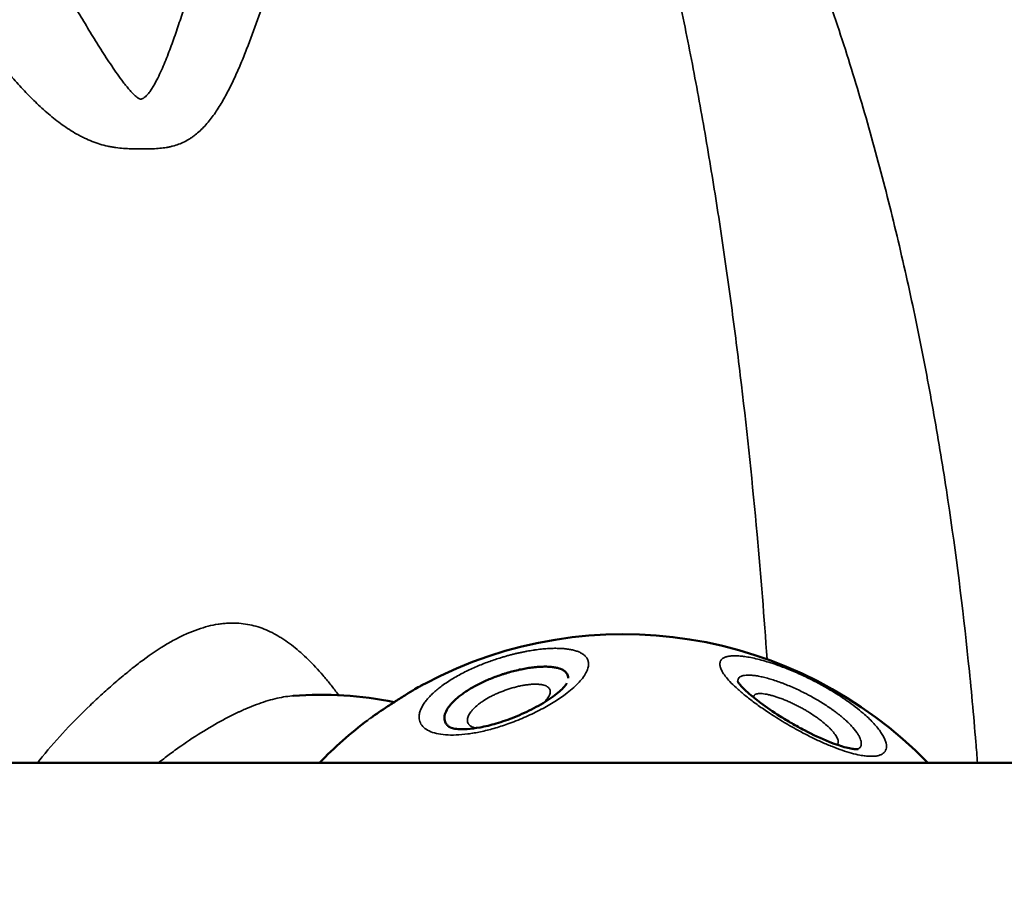
# Model space of a CAD drawing. Units: millimetres. Extents: x 0 to 23212, y 0 to 22096.
# Drawn here: x 9858 to 9939, y 9794 to 9866 of the extents above; entities that cross this region are included whole.
import ezdxf

# ---------------------------------------------------------------- set-up
doc = ezdxf.new("R2010")
doc.units = ezdxf.units.MM
doc.layers.add('MD_Visible', color=7, linetype='Continuous', lineweight=50)
doc.layers.add('MD_Visible Narrow', color=7, linetype='Continuous', lineweight=35)
doc.dimstyles.new('OLCU', dxfattribs={"dimtxt": 300, "dimasz": 150, "dimexe": 0.18, "dimexo": 0.0625, "dimgap": 80, "dimtad": 1, "dimdec": 0, "dimlfac": 0.1, "dimrnd": 5, "dimzin": 0, "dimdsep": 46, "dimtxsty": 'Standard', "dimcen": 0.09, "dimse1": 1, "dimse2": 1, "dimadec": 0, "dimazin": 0, "dimtfac": 1, "dimtdec": 0, "dimtofl": 0, "dimtmove": 0, "dimatfit": 3, "dimfxl": 1, "dimtolj": 1, "dimtzin": 0, "dimarcsym": 0})

# ---------------------------------------------------------------- blocks, each defined once
blk = doc.blocks.new('CustomObjectsInViewport8_0')
at = {"layer": 'MD_Visible'}
blk.add_line((9190.888, 9804.258), (10059.404, 9804.258), dxfattribs=at)
at = {"layer": 'MD_Visible', "extrusion": (0, 0, -1)}
for centre, radius, start, end in [((-9907.646, 9779.89), 35, 62.02258, 135.87636), ((-9882.646, 9779.89), 30, 85.60536, 101.63411), ((-9907.646, 9779.89), 35, 44.12364, 52.88356)]:
    blk.add_arc(centre, radius, start, end, dxfattribs=at)
at = {"layer": 'MD_Visible'}
for points, knots in [([(9903.068, 9811.269), (9903.068, 9811.399), (9903.036, 9811.516), (9902.938, 9811.676), (9902.896, 9811.726), (9902.821, 9811.797), (9902.794, 9811.82), (9902.734, 9811.864), (9902.703, 9811.885), (9902.535, 9811.986), (9902.372, 9812.052), (9902.125, 9812.114), (9902.073, 9812.125), (9901.965, 9812.146), (9901.908, 9812.155), (9901.734, 9812.18), (9901.612, 9812.191), (9901.356, 9812.206), (9901.222, 9812.21), (9901.012, 9812.208), (9900.94, 9812.206), (9900.794, 9812.201), (9900.719, 9812.197), (9900.49, 9812.181), (9900.335, 9812.167), (9900.018, 9812.129), (9899.856, 9812.106), (9899.608, 9812.066), (9899.525, 9812.051), (9899.357, 9812.02), (9899.272, 9812.004), (9899.016, 9811.951), (9898.846, 9811.912), (9898.505, 9811.827), (9898.334, 9811.782), (9898.078, 9811.708), (9897.993, 9811.682), (9897.822, 9811.63), (9897.736, 9811.603), (9897.311, 9811.463), (9896.981, 9811.342), (9896.501, 9811.146), (9896.343, 9811.078), (9896.033, 9810.937), (9895.882, 9810.865), (9895.444, 9810.645), (9895.169, 9810.493), (9894.782, 9810.257), (9894.657, 9810.176), (9894.419, 9810.015), (9894.307, 9809.934), (9894.092, 9809.771), (9893.991, 9809.69), (9893.799, 9809.526), (9893.708, 9809.443), (9893.582, 9809.319), (9893.541, 9809.277), (9893.463, 9809.195), (9893.425, 9809.153), (9893.319, 9809.031), (9893.254, 9808.949), (9893.081, 9808.708), (9892.992, 9808.55), (9892.917, 9808.357), (9892.904, 9808.318), (9892.882, 9808.242), (9892.873, 9808.205), (9892.851, 9808.094), (9892.844, 9808.022), (9892.846, 9807.813), (9892.877, 9807.682), (9892.96, 9807.531), (9892.979, 9807.502), (9893.02, 9807.444), (9893.043, 9807.416), (9893.093, 9807.363), (9893.12, 9807.337), (9893.178, 9807.287), (9893.209, 9807.263), (9893.281, 9807.212), (9893.323, 9807.186), (9893.368, 9807.162)], [0, 0, 0, 0, 0.03125, 0.03125, 0.046875, 0.046875, 0.0546875, 0.0546875, 0.0625, 0.0625, 0.09375, 0.09375, 0.1015625, 0.1015625, 0.109375, 0.109375, 0.125, 0.125, 0.140625, 0.140625, 0.1484375, 0.1484375, 0.15625, 0.15625, 0.171875, 0.171875, 0.1875, 0.1875, 0.1953125, 0.1953125, 0.203125, 0.203125, 0.21875, 0.21875, 0.234375, 0.234375, 0.2421875, 0.2421875, 0.25, 0.25, 0.28125, 0.28125, 0.296875, 0.296875, 0.3125, 0.3125, 0.34375, 0.34375, 0.359375, 0.359375, 0.375, 0.375, 0.390625, 0.390625, 0.40625, 0.40625, 0.4140625, 0.4140625, 0.421875, 0.421875, 0.4375, 0.4375, 0.46875, 0.46875, 0.4765625, 0.4765625, 0.484375, 0.484375, 0.5, 0.5, 0.53125, 0.53125, 0.5390625, 0.5390625, 0.546875, 0.546875, 0.5546875, 0.5546875, 0.5625, 0.5625, 0.571756, 0.571756, 0.571756, 0.571756]), ([(9887.258, 9808.325), (9887.473, 9808.472), (9887.721, 9808.638), (9888.247, 9808.985), (9888.534, 9809.171), (9889.106, 9809.536), (9889.399, 9809.72), (9889.935, 9810.051), (9890.187, 9810.204), (9890.606, 9810.452), (9890.784, 9810.555), (9890.937, 9810.641)], [0, 0, 0, 0, 0.0995327, 0.0995327, 0.2011455, 0.2011455, 0.3031164, 0.3031164, 0.4003944, 0.4003944, 0.4833081, 0.4833081, 0.4833081, 0.4833081]), ([(9893.368, 9807.162), (9893.368, 9807.162), (9893.408, 9807.14), (9893.614, 9807.088), (9893.779, 9807.06), (9894.192, 9807.032), (9894.445, 9807.033), (9895.048, 9807.074), (9895.411, 9807.121), (9896.217, 9807.269), (9896.674, 9807.381), (9897.634, 9807.663), (9898.146, 9807.842), (9899.192, 9808.261), (9899.732, 9808.512), (9900.762, 9809.052), (9901.256, 9809.352), (9902.085, 9809.93), (9902.429, 9810.219), (9902.746, 9810.544), (9902.82, 9810.631), (9902.935, 9810.783), (9902.963, 9810.837), (9902.963, 9810.837)], [0.000424, 0.000424, 0.000424, 0.000424, 0.103024, 0.103024, 0.209046, 0.209046, 0.318084, 0.318084, 0.443562, 0.443562, 0.587068, 0.587068, 0.746617, 0.746617, 0.927999, 0.927999, 1.127381, 1.127381, 1.329721, 1.329721, 1.415221, 1.415221, 1.522133, 1.522133, 1.522133, 1.522133]), ([(9917.065, 9810.977), (9917.065, 9810.977), (9917.065, 9810.977), (9917.066, 9810.975), (9917.088, 9810.936), (9917.182, 9810.807), (9917.26, 9810.71), (9917.503, 9810.445), (9917.69, 9810.26), (9918.203, 9809.8), (9918.56, 9809.51), (9919.433, 9808.858), (9919.978, 9808.485), (9920.866, 9807.922), (9921.193, 9807.724), (9921.871, 9807.331), (9922.225, 9807.136), (9923.259, 9806.594), (9923.963, 9806.263), (9924.888, 9805.893), (9925.156, 9805.794), (9925.834, 9805.57), (9926.23, 9805.47), (9926.642, 9805.402), (9926.744, 9805.39), (9926.938, 9805.377), (9927.005, 9805.384), (9927.005, 9805.384)], [0.077168, 0.077168, 0.077168, 0.077168, 0.078744, 0.078744, 0.157403, 0.157403, 0.248849, 0.248849, 0.378745, 0.378745, 0.553866, 0.553866, 0.765636, 0.765636, 0.882018, 0.882018, 1.00249, 1.00249, 1.23254, 1.23254, 1.329151, 1.329151, 1.4928, 1.4928, 1.557945, 1.557945, 1.654992, 1.654992, 1.654992, 1.654992])]:
    blk.add_open_spline(points, degree=3, knots=knots, dxfattribs=at)
for points in [[(9890.937, 9810.641), (9891.006, 9810.681), (9891.076, 9810.719), (9891.146, 9810.757)], [(9890.95, 9810.649), (9891.041, 9810.7), (9891.133, 9810.75), (9891.225, 9810.799)], [(9891.225, 9810.799), (9891.225, 9810.799), (9891.226, 9810.8), (9891.226, 9810.8)], [(9886.738, 9807.957), (9886.84, 9808.031), (9886.952, 9808.111), (9887.072, 9808.195)], [(9887.072, 9808.195), (9887.134, 9808.239), (9887.196, 9808.282), (9887.258, 9808.325)], [(9893.368, 9807.162), (9893.368, 9807.162), (9893.368, 9807.162), (9893.368, 9807.162)]]:
    blk.add_open_spline(points, degree=3, dxfattribs=at)
at = {"layer": 'MD_Visible Narrow'}
blk.add_ellipse((9891.427, 9809.77), major_axis=(0.49, -0.872), ratio=0.790739, start_param=3.123481, end_param=3.140639, dxfattribs=at)
at = {"layer": 'MD_Visible Narrow', "extrusion": (0, 0, -1)}
for centre, major_axis, ratio, start_param, end_param in [((9887.646, 9807.377), (0.574, -0.819), 0.629954, 3.115861, 3.140238), ((9887.824, 9807.5), (0.566, -0.825), 0.629947, 3.109556, 3.139907)]:
    blk.add_ellipse(centre, major_axis=major_axis, ratio=ratio, start_param=start_param, end_param=end_param, dxfattribs=at)
at = {"layer": 'MD_Visible Narrow'}
for points, knots in [([(9936.867, 9804.258), (9936.823, 9804.828), (9936.778, 9805.399), (9936.548, 9808.204), (9936.341, 9810.435), (9935.647, 9817.115), (9935.086, 9821.551), (9934.091, 9828.179), (9933.733, 9830.384), (9932.963, 9834.785), (9932.551, 9836.981), (9931.669, 9841.362), (9931.2, 9843.548), (9930.2, 9847.909), (9929.67, 9850.085), (9928.543, 9854.424), (9927.946, 9856.587), (9926.678, 9860.902), (9926.01, 9863.043), (9924.599, 9867.292), (9923.856, 9869.4), (9922.284, 9873.574), (9921.455, 9875.641), (9920.137, 9878.706), (9919.685, 9879.721), (9918.753, 9881.738), (9918.273, 9882.74), (9917.531, 9884.231), (9917.28, 9884.727), (9916.896, 9885.466), (9916.768, 9885.713), (9916.508, 9886.203), (9916.378, 9886.448), (9915.721, 9887.666), (9915.18, 9888.626), (9914.068, 9890.516), (9913.496, 9891.445), (9912.315, 9893.267), (9911.707, 9894.16), (9910.92, 9895.249), (9910.762, 9895.466), (9910.442, 9895.895), (9910.281, 9896.108), (9909.796, 9896.741), (9909.469, 9897.154), (9908.475, 9898.369), (9907.797, 9899.144), (9906.403, 9900.613), (9905.689, 9901.307), (9904.585, 9902.276), (9904.212, 9902.587), (9903.644, 9903.034), (9903.453, 9903.18), (9903.164, 9903.393), (9903.068, 9903.463), (9902.874, 9903.601), (9902.778, 9903.669), (9901.907, 9904.269), (9901.128, 9904.731), (9899.953, 9905.308), (9899.56, 9905.481), (9898.968, 9905.71), (9898.672, 9905.817), (9898.375, 9905.912), (9898.177, 9905.973), (9898.078, 9906.002), (9897.186, 9906.251), (9896.411, 9906.382), (9894.894, 9906.472), (9894.152, 9906.432), (9893.242, 9906.281), (9893.061, 9906.245), (9892.703, 9906.165), (9892.526, 9906.12), (9892.001, 9905.971), (9891.658, 9905.854), (9890.652, 9905.454), (9890.008, 9905.121), (9889.078, 9904.536), (9888.774, 9904.326), (9888.326, 9903.992), (9888.178, 9903.877), (9887.885, 9903.642), (9887.739, 9903.52), (9887.022, 9902.901), (9886.476, 9902.364), (9885.431, 9901.218), (9884.931, 9900.61), (9883.97, 9899.333), (9883.509, 9898.665), (9882.619, 9897.275), (9882.19, 9896.553), (9881.568, 9895.434), (9881.364, 9895.055), (9880.964, 9894.289), (9880.768, 9893.902), (9880.191, 9892.728), (9879.821, 9891.928), (9879.105, 9890.3), (9878.76, 9889.472), (9877.755, 9886.946), (9877.128, 9885.21), (9875.926, 9881.661), (9875.351, 9879.848), (9874.506, 9877.088), (9874.227, 9876.162), (9873.672, 9874.303), (9873.396, 9873.368), (9872.841, 9871.495), (9872.562, 9870.555), (9871.996, 9868.676), (9871.708, 9867.736), (9871.262, 9866.331), (9871.111, 9865.864), (9870.801, 9864.933), (9870.643, 9864.469), (9870.316, 9863.548), (9870.147, 9863.09), (9869.882, 9862.411), (9869.791, 9862.187), (9869.605, 9861.741), (9869.509, 9861.521), (9869.309, 9861.085), (9869.206, 9860.87), (9869.044, 9860.554), (9868.988, 9860.45), (9868.874, 9860.245), (9868.815, 9860.144), (9868.693, 9859.947), (9868.631, 9859.851), (9868.5, 9859.664), (9868.431, 9859.575), (9868.323, 9859.448), (9868.286, 9859.407), (9868.208, 9859.328), (9868.168, 9859.291), (9868.084, 9859.221), (9868.041, 9859.189), (9867.972, 9859.147), (9867.949, 9859.135), (9867.901, 9859.112), (9867.876, 9859.103), (9867.825, 9859.088), (9867.798, 9859.083), (9867.744, 9859.08), (9867.717, 9859.082), (9867.676, 9859.095), (9867.662, 9859.1), (9867.635, 9859.113), (9867.621, 9859.12), (9867.582, 9859.143), (9867.556, 9859.159), (9867.479, 9859.213), (9867.429, 9859.253), (9867.331, 9859.336), (9867.283, 9859.38), (9867.142, 9859.515), (9867.051, 9859.61), (9866.873, 9859.806), (9866.786, 9859.907), (9866.615, 9860.113), (9866.53, 9860.218), (9866.364, 9860.432), (9866.282, 9860.539), (9866.038, 9860.866), (9865.88, 9861.087), (9865.568, 9861.534), (9865.414, 9861.76), (9865.11, 9862.216), (9864.96, 9862.445), (9864.512, 9863.138), (9864.219, 9863.605), (9863.638, 9864.545), (9863.35, 9865.018), (9862.778, 9865.968), (9862.494, 9866.444), (9861.644, 9867.876), (9861.081, 9868.835), (9859.954, 9870.754), (9859.39, 9871.715), (9858.257, 9873.633), (9857.687, 9874.592), (9856.54, 9876.504), (9855.962, 9877.458), (9854.21, 9880.309), (9853.02, 9882.197), (9850.574, 9885.931), (9849.322, 9887.774), (9847.386, 9890.489), (9846.731, 9891.386), (9845.398, 9893.161), (9844.721, 9894.039), (9843.342, 9895.773), (9842.64, 9896.628), (9841.206, 9898.313), (9840.475, 9899.143), (9839.539, 9900.159), (9839.35, 9900.362), (9838.971, 9900.764), (9838.781, 9900.965), (9838.206, 9901.562), (9837.819, 9901.954), (9836.647, 9903.114), (9835.849, 9903.863), (9834.215, 9905.304), (9833.378, 9905.995), (9832.303, 9906.813), (9832.086, 9906.975), (9831.65, 9907.292), (9831.431, 9907.448), (9830.77, 9907.907), (9830.326, 9908.201), (9829.429, 9908.76), (9828.977, 9909.026), (9828.062, 9909.527), (9827.6, 9909.763), (9826.666, 9910.198), (9826.194, 9910.399), (9825.596, 9910.625), (9825.477, 9910.669), (9825.236, 9910.754), (9825.115, 9910.795), (9824.753, 9910.915), (9824.512, 9910.989), (9823.308, 9911.328), (9822.348, 9911.502), (9821.153, 9911.579), (9820.914, 9911.588), (9820.556, 9911.59), (9820.437, 9911.589), (9820.199, 9911.583), (9819.608, 9911.558), (9819.033, 9911.488), (9817.682, 9911.235), (9816.821, 9910.952), (9815.894, 9910.515), (9815.792, 9910.465), (9815.59, 9910.362), (9815.289, 9910.203), (9814.997, 9910.033), (9814.424, 9909.676), (9814.056, 9909.417), (9812.989, 9908.588), (9812.329, 9907.963), (9811.631, 9907.192), (9811.554, 9907.106), (9811.402, 9906.931), (9811.176, 9906.668), (9810.957, 9906.398), (9810.528, 9905.851), (9810.254, 9905.476), (9809.461, 9904.325), (9808.973, 9903.522), (9808.059, 9901.858), (9807.635, 9900.998), (9807.136, 9899.892), (9807.038, 9899.669), (9806.845, 9899.221), (9806.75, 9898.995), (9806.47, 9898.315), (9806.29, 9897.858), (9805.769, 9896.477), (9805.446, 9895.545), (9804.84, 9893.658), (9804.557, 9892.705), (9804.024, 9890.779), (9803.774, 9889.807), (9803.302, 9887.847), (9803.08, 9886.859), (9802.661, 9884.868), (9802.464, 9883.865), (9801.903, 9880.838), (9801.571, 9878.793), (9801.122, 9875.692), (9800.98, 9874.653), (9800.778, 9873.086), (9800.713, 9872.562), (9800.585, 9871.512), (9800.523, 9870.987), (9800.222, 9868.358), (9800.008, 9866.248), (9799.621, 9862.015), (9799.449, 9859.892), (9799.138, 9855.635), (9798.998, 9853.5), (9798.747, 9849.221), (9798.635, 9847.076), (9798.432, 9842.776), (9798.341, 9840.621), (9798.096, 9834.142), (9797.967, 9829.803), (9797.758, 9821.092), (9797.677, 9816.719), (9797.575, 9809.645), (9797.542, 9806.954), (9797.515, 9804.258)], [0.0428876, 0.0428876, 0.0428876, 0.0428876, 0.046875, 0.046875, 0.0625, 0.0625, 0.09375, 0.09375, 0.109375, 0.109375, 0.125, 0.125, 0.140625, 0.140625, 0.15625, 0.15625, 0.171875, 0.171875, 0.1875, 0.1875, 0.203125, 0.203125, 0.21875, 0.21875, 0.2265625, 0.2265625, 0.234375, 0.234375, 0.2382813, 0.2382813, 0.2402344, 0.2402344, 0.2421875, 0.2421875, 0.25, 0.25, 0.2578125, 0.2578125, 0.265625, 0.265625, 0.2675781, 0.2675781, 0.2695313, 0.2695313, 0.2734375, 0.2734375, 0.28125, 0.28125, 0.2890625, 0.2890625, 0.2929688, 0.2929688, 0.2949219, 0.2949219, 0.2958984, 0.2958984, 0.296875, 0.296875, 0.3046875, 0.3046875, 0.3085938, 0.3085938, 0.3105469, 0.3115234, 0.3115234, 0.3125, 0.3125, 0.3203125, 0.3203125, 0.328125, 0.328125, 0.3300781, 0.3300781, 0.3320313, 0.3320313, 0.3359375, 0.3359375, 0.34375, 0.34375, 0.3476563, 0.3476563, 0.3496094, 0.3496094, 0.3515625, 0.3515625, 0.359375, 0.359375, 0.3671875, 0.3671875, 0.375, 0.375, 0.3828125, 0.3828125, 0.3867188, 0.3867188, 0.390625, 0.390625, 0.3984375, 0.3984375, 0.40625, 0.40625, 0.421875, 0.421875, 0.4375, 0.4375, 0.4453125, 0.4453125, 0.453125, 0.453125, 0.4609375, 0.4609375, 0.46875, 0.46875, 0.4726563, 0.4726563, 0.4765625, 0.4765625, 0.4804688, 0.4804688, 0.4824219, 0.4824219, 0.484375, 0.484375, 0.4863281, 0.4863281, 0.4873047, 0.4873047, 0.4882813, 0.4882813, 0.4892578, 0.4892578, 0.4902344, 0.4902344, 0.4907227, 0.4907227, 0.4912109, 0.4912109, 0.4916992, 0.4916992, 0.4919434, 0.4919434, 0.4921875, 0.4921875, 0.4924316, 0.4924316, 0.4926758, 0.4926758, 0.4927979, 0.4927979, 0.4929199, 0.4929199, 0.4931641, 0.4931641, 0.4936523, 0.4936523, 0.4941406, 0.4941406, 0.4951172, 0.4951172, 0.4960938, 0.4960938, 0.4970703, 0.4970703, 0.4980469, 0.4980469, 0.5, 0.5, 0.5019531, 0.5019531, 0.5039063, 0.5039063, 0.5078125, 0.5078125, 0.5117188, 0.5117188, 0.515625, 0.515625, 0.5234375, 0.5234375, 0.53125, 0.53125, 0.5390625, 0.5390625, 0.546875, 0.546875, 0.5625, 0.5625, 0.578125, 0.578125, 0.5859375, 0.5859375, 0.59375, 0.59375, 0.6015625, 0.6015625, 0.609375, 0.609375, 0.6113281, 0.6113281, 0.6132813, 0.6132813, 0.6171875, 0.6171875, 0.625, 0.625, 0.6328125, 0.6328125, 0.6347656, 0.6347656, 0.6367188, 0.6367188, 0.640625, 0.640625, 0.6445313, 0.6445313, 0.6484375, 0.6484375, 0.6523438, 0.6523438, 0.6533203, 0.6533203, 0.6542969, 0.6542969, 0.65625, 0.65625, 0.6640625, 0.6640625, 0.6660156, 0.6660156, 0.6669922, 0.6669922, 0.6679688, 0.671875, 0.671875, 0.6796875, 0.6796875, 0.6806641, 0.6806641, 0.6816406, 0.6835938, 0.6835938, 0.6875, 0.6875, 0.6953125, 0.6953125, 0.6962891, 0.6962891, 0.6972656, 0.6992188, 0.6992188, 0.703125, 0.703125, 0.7109375, 0.7109375, 0.71875, 0.71875, 0.7207031, 0.7207031, 0.7226563, 0.7226563, 0.7265625, 0.7265625, 0.734375, 0.734375, 0.7421875, 0.7421875, 0.75, 0.75, 0.7578125, 0.7578125, 0.765625, 0.765625, 0.78125, 0.78125, 0.7890625, 0.7890625, 0.7929688, 0.7929688, 0.796875, 0.796875, 0.8125, 0.8125, 0.828125, 0.828125, 0.84375, 0.84375, 0.859375, 0.859375, 0.875, 0.875, 0.90625, 0.90625, 0.9375, 0.9375, 0.9566094, 0.9566094, 0.9566094, 0.9566094]), ([(9808.337, 9804.258), (9808.353, 9806.186), (9808.37, 9808.113), (9808.431, 9814.049), (9808.482, 9818.053), (9808.614, 9826.046), (9808.694, 9830.035), (9808.895, 9837.999), (9809.015, 9841.973), (9809.239, 9847.923), (9809.321, 9849.905), (9809.503, 9853.863), (9809.603, 9855.841), (9809.824, 9859.791), (9809.945, 9861.764), (9810.148, 9864.72), (9810.219, 9865.704), (9810.368, 9867.673), (9810.447, 9868.656), (9810.695, 9871.599), (9810.877, 9873.554), (9811.286, 9877.448), (9811.512, 9879.386), (9811.897, 9882.279), (9812.032, 9883.24), (9812.322, 9885.156), (9812.476, 9886.112), (9812.806, 9888.015), (9812.982, 9888.963), (9813.362, 9890.849), (9813.567, 9891.788), (9814.013, 9893.654), (9814.254, 9894.577), (9814.651, 9895.939), (9814.79, 9896.39), (9815.082, 9897.283), (9815.235, 9897.725), (9815.559, 9898.599), (9815.731, 9899.031), (9816.005, 9899.669), (9816.1, 9899.88), (9816.246, 9900.193), (9816.296, 9900.297), (9816.397, 9900.504), (9816.449, 9900.607), (9816.711, 9901.118), (9816.933, 9901.513), (9817.413, 9902.268), (9817.67, 9902.627), (9818.093, 9903.129), (9818.24, 9903.29), (9818.472, 9903.519), (9818.551, 9903.594), (9818.714, 9903.739), (9818.797, 9903.809), (9819.052, 9904.01), (9819.228, 9904.131), (9819.593, 9904.345), (9819.782, 9904.437), (9820.079, 9904.55), (9820.179, 9904.584), (9820.334, 9904.628), (9820.385, 9904.641), (9820.49, 9904.665), (9820.646, 9904.698), (9820.858, 9904.728), (9821.02, 9904.74), (9821.128, 9904.746), (9821.182, 9904.747), (9821.452, 9904.75), (9821.668, 9904.733), (9822.097, 9904.67), (9822.311, 9904.623), (9822.738, 9904.501), (9822.951, 9904.427), (9823.269, 9904.298), (9823.375, 9904.253), (9823.585, 9904.156), (9823.69, 9904.106), (9823.898, 9904), (9824.001, 9903.944), (9824.206, 9903.83), (9824.307, 9903.772), (9824.609, 9903.59), (9824.806, 9903.463), (9825.391, 9903.065), (9825.77, 9902.779), (9826.512, 9902.176), (9826.876, 9901.859), (9827.412, 9901.366), (9827.59, 9901.199), (9827.942, 9900.86), (9828.117, 9900.688), (9828.637, 9900.165), (9828.978, 9899.809), (9829.65, 9899.085), (9829.981, 9898.718), (9830.635, 9897.973), (9830.959, 9897.596), (9831.918, 9896.454), (9832.545, 9895.677), (9833.471, 9894.495), (9833.778, 9894.098), (9834.385, 9893.301), (9834.687, 9892.901), (9835.586, 9891.694), (9836.178, 9890.883), (9837.349, 9889.25), (9837.928, 9888.428), (9839.653, 9885.951), (9840.784, 9884.285), (9843.029, 9880.936), (9844.142, 9879.254), (9846.366, 9875.889), (9847.476, 9874.206), (9849.157, 9871.696), (9849.72, 9870.861), (9850.854, 9869.2), (9851.425, 9868.374), (9852.583, 9866.733), (9853.168, 9865.919), (9854.362, 9864.311), (9854.969, 9863.516), (9855.906, 9862.346), (9856.222, 9861.96), (9856.866, 9861.196), (9857.194, 9860.82), (9857.862, 9860.078), (9858.201, 9859.716), (9858.892, 9859.012), (9859.244, 9858.67), (9859.964, 9858.013), (9860.331, 9857.698), (9861.087, 9857.102), (9861.475, 9856.821), (9862.077, 9856.433), (9862.281, 9856.309), (9862.592, 9856.134), (9862.697, 9856.077), (9862.908, 9855.967), (9863.014, 9855.914), (9863.543, 9855.661), (9863.972, 9855.493), (9864.62, 9855.297), (9864.838, 9855.241), (9865.164, 9855.169), (9865.273, 9855.148), (9865.491, 9855.109), (9865.6, 9855.092), (9865.924, 9855.047), (9866.139, 9855.025), (9866.564, 9854.994), (9866.775, 9854.985), (9867.087, 9854.978), (9867.19, 9854.976), (9867.395, 9854.973), (9867.497, 9854.971), (9867.8, 9854.968), (9868, 9854.967), (9868.392, 9854.969), (9868.586, 9854.973), (9868.966, 9854.988), (9869.154, 9855), (9869.522, 9855.034), (9869.703, 9855.057), (9869.969, 9855.101), (9870.057, 9855.118), (9870.232, 9855.155), (9870.318, 9855.175), (9870.743, 9855.285), (9871.067, 9855.404), (9871.531, 9855.634), (9871.682, 9855.719), (9871.903, 9855.86), (9871.976, 9855.908), (9872.12, 9856.01), (9872.191, 9856.063), (9872.541, 9856.336), (9872.804, 9856.583), (9873.179, 9856.99), (9873.301, 9857.132), (9873.538, 9857.424), (9873.767, 9857.726), (9873.986, 9858.045), (9874.2, 9858.372), (9874.304, 9858.54), (9874.61, 9859.05), (9874.804, 9859.402), (9875.179, 9860.125), (9875.359, 9860.495), (9875.62, 9861.061), (9875.706, 9861.251), (9875.875, 9861.635), (9875.958, 9861.828), (9876.203, 9862.411), (9876.362, 9862.805), (9876.829, 9863.998), (9877.126, 9864.808), (9877.701, 9866.447), (9877.98, 9867.275), (9878.526, 9868.94), (9878.794, 9869.778), (9879.324, 9871.458), (9879.587, 9872.3), (9880.111, 9873.984), (9880.373, 9874.827), (9881.163, 9877.348), (9881.696, 9879.022), (9882.528, 9881.502), (9882.81, 9882.323), (9883.173, 9883.34), (9883.246, 9883.543), (9883.393, 9883.947), (9883.616, 9884.552), (9883.844, 9885.151), (9884.309, 9886.339), (9884.63, 9887.12), (9885.13, 9888.272), (9885.3, 9888.653), (9885.56, 9889.219), (9885.648, 9889.406), (9885.825, 9889.779), (9885.914, 9889.965), (9886.364, 9890.885), (9886.738, 9891.602), (9887.518, 9892.99), (9887.925, 9893.661), (9888.779, 9894.946), (9889.226, 9895.561), (9889.937, 9896.429), (9890.181, 9896.709), (9890.559, 9897.113), (9890.687, 9897.245), (9890.946, 9897.502), (9891.078, 9897.627), (9891.476, 9897.99), (9891.748, 9898.217), (9892.307, 9898.637), (9892.595, 9898.83), (9893.187, 9899.174), (9893.492, 9899.326), (9893.966, 9899.517), (9894.127, 9899.574), (9894.372, 9899.65), (9894.455, 9899.674), (9894.621, 9899.717), (9894.705, 9899.737), (9895.124, 9899.826), (9895.464, 9899.866), (9896.155, 9899.875), (9896.506, 9899.845), (9896.952, 9899.758), (9897.041, 9899.738), (9897.221, 9899.693), (9897.311, 9899.669), (9897.583, 9899.586), (9897.764, 9899.522), (9898.304, 9899.299), (9898.657, 9899.113), (9899.348, 9898.677), (9899.686, 9898.426), (9900.183, 9898.004), (9900.347, 9897.856), (9900.59, 9897.623), (9900.671, 9897.543), (9900.831, 9897.381), (9900.911, 9897.299), (9901.147, 9897.047), (9901.303, 9896.873), (9901.606, 9896.518), (9901.754, 9896.337), (9902.189, 9895.782), (9902.467, 9895.399), (9903.002, 9894.608), (9903.26, 9894.202), (9903.759, 9893.369), (9903.999, 9892.944), (9904.466, 9892.076), (9904.693, 9891.635), (9905.132, 9890.737), (9905.346, 9890.281), (9905.657, 9889.589), (9905.76, 9889.356), (9905.962, 9888.89), (9906.061, 9888.656), (9906.354, 9887.951), (9906.544, 9887.479), (9907.098, 9886.052), (9907.447, 9885.09), (9908.113, 9883.15), (9908.43, 9882.171), (9908.885, 9880.692), (9909.034, 9880.198), (9909.324, 9879.206), (9909.466, 9878.71), (9909.883, 9877.218), (9910.149, 9876.22), (9910.661, 9874.218), (9910.907, 9873.215), (9911.381, 9871.204), (9911.61, 9870.196), (9912.056, 9868.177), (9912.273, 9867.166), (9912.905, 9864.128), (9913.303, 9862.097), (9913.87, 9859.042), (9914.054, 9858.022), (9914.413, 9855.981), (9914.588, 9854.959), (9915.099, 9851.89), (9915.421, 9849.843), (9916.034, 9845.745), (9916.324, 9843.694), (9916.872, 9839.589), (9917.131, 9837.535), (9917.864, 9831.368), (9918.295, 9827.251), (9918.982, 9819.697), (9919.256, 9816.263), (9919.492, 9812.824)], [0.0474986, 0.0474986, 0.0474986, 0.0474986, 0.0625, 0.0625, 0.09375, 0.09375, 0.125, 0.125, 0.15625, 0.15625, 0.171875, 0.171875, 0.1875, 0.1875, 0.203125, 0.203125, 0.2109375, 0.2109375, 0.21875, 0.21875, 0.234375, 0.234375, 0.25, 0.25, 0.2578125, 0.2578125, 0.265625, 0.265625, 0.2734375, 0.2734375, 0.28125, 0.28125, 0.2890625, 0.2890625, 0.2929687, 0.2929687, 0.296875, 0.296875, 0.3007812, 0.3007812, 0.3027344, 0.3027344, 0.3037109, 0.3037109, 0.3046875, 0.3046875, 0.3085937, 0.3085937, 0.3125, 0.3125, 0.3144531, 0.3144531, 0.3154297, 0.3154297, 0.3164062, 0.3164062, 0.3183594, 0.3183594, 0.3203125, 0.3203125, 0.3212891, 0.3212891, 0.3217773, 0.3217773, 0.3222656, 0.3232422, 0.3237305, 0.3237305, 0.3242187, 0.3242187, 0.3261719, 0.3261719, 0.328125, 0.328125, 0.3300781, 0.3300781, 0.3310547, 0.3310547, 0.3320312, 0.3320312, 0.3330078, 0.3330078, 0.3339844, 0.3339844, 0.3359375, 0.3359375, 0.3398437, 0.3398437, 0.34375, 0.34375, 0.3457031, 0.3457031, 0.3476562, 0.3476562, 0.3515625, 0.3515625, 0.3554687, 0.3554687, 0.359375, 0.359375, 0.3671875, 0.3671875, 0.3710937, 0.3710937, 0.375, 0.375, 0.3828125, 0.3828125, 0.390625, 0.390625, 0.40625, 0.40625, 0.421875, 0.421875, 0.4375, 0.4375, 0.4453125, 0.4453125, 0.453125, 0.453125, 0.4609375, 0.4609375, 0.46875, 0.46875, 0.4726562, 0.4726562, 0.4765625, 0.4765625, 0.4804687, 0.4804687, 0.484375, 0.484375, 0.4882812, 0.4882812, 0.4921875, 0.4921875, 0.4941406, 0.4941406, 0.4951172, 0.4951172, 0.4960937, 0.4960937, 0.5, 0.5, 0.5019531, 0.5019531, 0.5029297, 0.5029297, 0.5039062, 0.5039062, 0.5058594, 0.5058594, 0.5078125, 0.5078125, 0.5087891, 0.5087891, 0.5097656, 0.5097656, 0.5117187, 0.5117187, 0.5136719, 0.5136719, 0.515625, 0.515625, 0.5175781, 0.5175781, 0.5185547, 0.5185547, 0.5195312, 0.5195312, 0.5234375, 0.5234375, 0.5253906, 0.5253906, 0.5263672, 0.5263672, 0.5273437, 0.5273437, 0.53125, 0.53125, 0.5332031, 0.5332031, 0.5351562, 0.5371094, 0.5371094, 0.5390625, 0.5390625, 0.5429687, 0.5429687, 0.546875, 0.546875, 0.5488281, 0.5488281, 0.5507812, 0.5507812, 0.5546875, 0.5546875, 0.5625, 0.5625, 0.5703125, 0.5703125, 0.578125, 0.578125, 0.5859375, 0.5859375, 0.59375, 0.59375, 0.609375, 0.609375, 0.6171875, 0.6171875, 0.6191406, 0.6191406, 0.6210937, 0.625, 0.625, 0.6328125, 0.6328125, 0.6367187, 0.6367187, 0.6386719, 0.6386719, 0.640625, 0.640625, 0.6484375, 0.6484375, 0.65625, 0.65625, 0.6640625, 0.6640625, 0.6679687, 0.6679687, 0.6699219, 0.6699219, 0.671875, 0.671875, 0.6757812, 0.6757812, 0.6796875, 0.6796875, 0.6835937, 0.6835937, 0.6855469, 0.6855469, 0.6865234, 0.6865234, 0.6875, 0.6875, 0.6914062, 0.6914062, 0.6953125, 0.6953125, 0.6962891, 0.6962891, 0.6972656, 0.6972656, 0.6992187, 0.6992187, 0.703125, 0.703125, 0.7070312, 0.7070312, 0.7089844, 0.7089844, 0.7099609, 0.7099609, 0.7109375, 0.7109375, 0.7128906, 0.7128906, 0.7148437, 0.7148437, 0.71875, 0.71875, 0.7226562, 0.7226562, 0.7265625, 0.7265625, 0.7304687, 0.7304687, 0.734375, 0.734375, 0.7363281, 0.7363281, 0.7382812, 0.7382812, 0.7421875, 0.7421875, 0.75, 0.75, 0.7578125, 0.7578125, 0.7617187, 0.7617187, 0.765625, 0.765625, 0.7734375, 0.7734375, 0.78125, 0.78125, 0.7890625, 0.7890625, 0.796875, 0.796875, 0.8125, 0.8125, 0.8203125, 0.8203125, 0.828125, 0.828125, 0.84375, 0.84375, 0.859375, 0.859375, 0.875, 0.875, 0.90625, 0.90625, 0.9322541, 0.9322541, 0.9322541, 0.9322541]), ([(9884.118, 9809.854), (9884.084, 9809.9), (9883.85, 9810.216), (9883.616, 9810.519), (9883.216, 9811.02), (9883.015, 9811.261), (9882.413, 9811.961), (9882.01, 9812.393), (9881.197, 9813.19), (9880.788, 9813.554), (9880.164, 9814.046), (9879.954, 9814.201), (9879.636, 9814.419), (9879.53, 9814.489), (9879.316, 9814.625), (9879.21, 9814.69), (9878.673, 9815.002), (9878.239, 9815.209), (9877.349, 9815.537), (9876.893, 9815.658), (9875.948, 9815.803), (9875.458, 9815.829), (9874.878, 9815.796), (9874.813, 9815.791), (9874.683, 9815.78), (9874.617, 9815.774), (9874.419, 9815.753), (9874.286, 9815.735), (9873.884, 9815.671), (9873.612, 9815.614), (9872.778, 9815.4), (9872.201, 9815.199), (9871.294, 9814.8), (9870.985, 9814.651), (9870.51, 9814.4), (9870.349, 9814.313), (9870.025, 9814.128), (9869.862, 9814.032), (9869.045, 9813.534), (9868.381, 9813.077), (9867.541, 9812.438), (9867.372, 9812.307), (9867.034, 9812.037), (9866.864, 9811.9), (9866.351, 9811.48), (9866.007, 9811.191), (9865.487, 9810.743), (9865.313, 9810.591), (9864.964, 9810.284), (9864.791, 9810.128), (9864.271, 9809.656), (9863.926, 9809.335), (9862.9, 9808.353), (9862.226, 9807.672), (9860.909, 9806.258), (9860.265, 9805.524), (9859.502, 9804.596), (9859.365, 9804.428), (9859.229, 9804.258)], [0.3098432, 0.3098432, 0.3098432, 0.3098432, 0.3125, 0.328125, 0.328125, 0.34375, 0.34375, 0.375, 0.375, 0.40625, 0.40625, 0.421875, 0.421875, 0.4296875, 0.4296875, 0.4375, 0.4375, 0.46875, 0.46875, 0.5, 0.5, 0.53125, 0.53125, 0.5351562, 0.5351562, 0.5390625, 0.5390625, 0.546875, 0.546875, 0.5625, 0.5625, 0.59375, 0.59375, 0.609375, 0.609375, 0.6171875, 0.6171875, 0.625, 0.625, 0.65625, 0.65625, 0.6640625, 0.6640625, 0.671875, 0.671875, 0.6875, 0.6875, 0.6953125, 0.6953125, 0.703125, 0.703125, 0.71875, 0.71875, 0.75, 0.75, 0.78125, 0.78125, 0.788128, 0.788128, 0.788128, 0.788128]), ([(9904.753, 9812.42), (9904.753, 9812.516), (9904.728, 9812.693), (9904.617, 9812.928), (9904.445, 9813.127), (9904.256, 9813.266), (9904.086, 9813.36), (9903.956, 9813.421), (9903.817, 9813.476), (9903.67, 9813.525), (9903.515, 9813.568), (9903.351, 9813.606), (9903.178, 9813.638), (9902.995, 9813.664), (9902.801, 9813.686), (9902.596, 9813.703), (9902.381, 9813.715), (9902.16, 9813.721), (9901.937, 9813.722), (9901.709, 9813.718), (9901.476, 9813.707), (9901.235, 9813.691), (9900.986, 9813.67), (9900.727, 9813.642), (9900.458, 9813.608), (9900.189, 9813.569), (9899.924, 9813.527), (9899.664, 9813.481), (9899.4, 9813.431), (9899.132, 9813.375), (9898.858, 9813.314), (9898.58, 9813.247), (9898.296, 9813.175), (9898.006, 9813.096), (9897.71, 9813.011), (9897.356, 9812.903), (9896.941, 9812.768), (9896.469, 9812.602), (9895.989, 9812.419), (9895.505, 9812.22), (9895.018, 9812.003), (9894.529, 9811.767), (9894.041, 9811.511), (9893.557, 9811.233), (9893.082, 9810.933), (9892.661, 9810.638), (9892.294, 9810.355), (9891.984, 9810.09), (9891.702, 9809.821), (9891.45, 9809.547), (9891.217, 9809.253), (9891.016, 9808.942), (9890.863, 9808.622), (9890.773, 9808.314), (9890.741, 9807.952), (9890.827, 9807.561), (9891.107, 9807.179), (9891.556, 9806.883), (9892.164, 9806.677), (9892.918, 9806.565), (9893.795, 9806.549), (9894.776, 9806.633), (9895.834, 9806.818), (9896.95, 9807.098), (9897.935, 9807.415), (9898.761, 9807.724), (9899.423, 9807.997), (9900.068, 9808.291), (9900.692, 9808.602), (9901.287, 9808.924), (9901.843, 9809.253), (9902.356, 9809.584), (9902.89, 9809.963), (9903.413, 9810.38), (9903.887, 9810.824), (9904.27, 9811.261), (9904.552, 9811.682), (9904.719, 9812.076), (9904.753, 9812.312), (9904.753, 9812.42)], [0, 0, 0, 0, 0.0169681, 0.0329519, 0.0481294, 0.0626796, 0.0693566, 0.07587, 0.082243, 0.088501, 0.094672, 0.1007866, 0.1068774, 0.1129791, 0.119128, 0.1253614, 0.1318734, 0.1382, 0.1443891, 0.1504902, 0.1565535, 0.1626289, 0.1687647, 0.175007, 0.1813983, 0.1879775, 0.1939272, 0.1998918, 0.2058925, 0.2119493, 0.2180813, 0.2243066, 0.2306423, 0.2371047, 0.2437093, 0.2504711, 0.2609876, 0.2717933, 0.2829351, 0.2944645, 0.3064389, 0.3189215, 0.3319823, 0.3456975, 0.3601498, 0.3754279, 0.3875542, 0.3998187, 0.4122696, 0.4249571, 0.4379328, 0.4536292, 0.4692246, 0.4847978, 0.5004279, 0.5267608, 0.5521402, 0.5768755, 0.6012861, 0.6256894, 0.6503155, 0.6747743, 0.6993927, 0.7245005, 0.7504179, 0.7658617, 0.7813451, 0.7969419, 0.812726, 0.8286008, 0.8442242, 0.8596839, 0.8750664, 0.8968805, 0.9175837, 0.9374319, 0.959839, 0.9805945, 1, 1, 1, 1]), ([(9929.349, 9805.631), (9929.349, 9805.715), (9929.327, 9805.894), (9929.23, 9806.192), (9929.068, 9806.518), (9928.845, 9806.865), (9928.566, 9807.225), (9928.238, 9807.594), (9927.861, 9807.971), (9927.384, 9808.403), (9926.8, 9808.88), (9926.102, 9809.393), (9925.443, 9809.833), (9924.85, 9810.201), (9924.338, 9810.501), (9923.83, 9810.783), (9923.329, 9811.046), (9922.805, 9811.307), (9922.261, 9811.562), (9921.703, 9811.808), (9921.166, 9812.029), (9920.651, 9812.226), (9920.088, 9812.427), (9919.488, 9812.621), (9918.865, 9812.796), (9918.289, 9812.932), (9917.86, 9813.01), (9917.552, 9813.055), (9917.351, 9813.079), (9917.163, 9813.095), (9916.987, 9813.106), (9916.822, 9813.109), (9916.667, 9813.106), (9916.522, 9813.096), (9916.386, 9813.079), (9916.258, 9813.055), (9916.14, 9813.026), (9916.033, 9812.991), (9915.94, 9812.95), (9915.857, 9812.905), (9915.785, 9812.853), (9915.725, 9812.795), (9915.676, 9812.73), (9915.638, 9812.659), (9915.612, 9812.581), (9915.597, 9812.496), (9915.592, 9812.352), (9915.633, 9812.13), (9915.779, 9811.802), (9916.035, 9811.419), (9916.414, 9810.975), (9916.934, 9810.463), (9917.473, 9809.997), (9917.962, 9809.604), (9918.35, 9809.306), (9918.768, 9809), (9919.218, 9808.685), (9919.725, 9808.344), (9920.286, 9807.983), (9920.9, 9807.606), (9921.534, 9807.236), (9922.275, 9806.826), (9923.107, 9806.393), (9924.013, 9805.962), (9924.88, 9805.593), (9925.701, 9805.289), (9926.468, 9805.055), (9927.101, 9804.908), (9927.608, 9804.829), (9928.005, 9804.797), (9928.354, 9804.804), (9928.655, 9804.848), (9928.904, 9804.931), (9929.101, 9805.051), (9929.244, 9805.208), (9929.33, 9805.401), (9929.349, 9805.551), (9929.349, 9805.631)], [0, 0, 0, 0, 0.0153369, 0.0308262, 0.0465492, 0.0625856, 0.0782627, 0.0938425, 0.1094078, 0.1250398, 0.1465944, 0.1673148, 0.1874303, 0.2008838, 0.2137958, 0.2262299, 0.2382452, 0.2498962, 0.2633952, 0.2763211, 0.2887566, 0.3007814, 0.3124742, 0.3287707, 0.3443948, 0.359677, 0.3749958, 0.3814804, 0.3878014, 0.3939982, 0.4001121, 0.4061865, 0.4122653, 0.4183925, 0.4246112, 0.4309628, 0.4374863, 0.4436112, 0.4496985, 0.4557753, 0.4618679, 0.4680013, 0.4741993, 0.4804843, 0.4868773, 0.4933978, 0.5000638, 0.5179966, 0.5366857, 0.5564085, 0.5774643, 0.6001825, 0.6249273, 0.6368458, 0.648992, 0.6614131, 0.674159, 0.6872813, 0.7028098, 0.7183382, 0.7339496, 0.7497281, 0.7720107, 0.7934493, 0.8142442, 0.834607, 0.8547551, 0.8749044, 0.8887686, 0.9024697, 0.9160799, 0.9296739, 0.9433269, 0.9571139, 0.9711085, 0.9853813, 1, 1, 1, 1]), ([(9927.275, 9805.864), (9927.275, 9805.991), (9927.241, 9806.132), (9927.146, 9806.361), (9927.106, 9806.44), (9927.036, 9806.563), (9927.01, 9806.605), (9926.956, 9806.689), (9926.928, 9806.731), (9926.776, 9806.946), (9926.631, 9807.123), (9926.418, 9807.352), (9926.374, 9807.398), (9926.283, 9807.491), (9926.235, 9807.537), (9926.138, 9807.631), (9926.089, 9807.678), (9925.987, 9807.772), (9925.935, 9807.819), (9925.669, 9808.054), (9925.438, 9808.242), (9925.125, 9808.478), (9925.062, 9808.526), (9924.932, 9808.62), (9924.866, 9808.668), (9924.664, 9808.809), (9924.527, 9808.903), (9924.106, 9809.18), (9923.813, 9809.36), (9923.356, 9809.624), (9923.201, 9809.711), (9922.963, 9809.839), (9922.882, 9809.882), (9922.722, 9809.966), (9922.641, 9810.007), (9922.238, 9810.211), (9921.913, 9810.364), (9921.421, 9810.579), (9921.256, 9810.648), (9921.008, 9810.747), (9920.925, 9810.78), (9920.76, 9810.843), (9920.678, 9810.874), (9920.272, 9811.022), (9919.956, 9811.126), (9919.501, 9811.256), (9919.352, 9811.296), (9919.06, 9811.365), (9918.921, 9811.394), (9918.655, 9811.444), (9918.527, 9811.463), (9918.286, 9811.492), (9918.172, 9811.502), (9918.01, 9811.508), (9917.958, 9811.508), (9917.859, 9811.507), (9917.812, 9811.505), (9917.676, 9811.495), (9917.595, 9811.483), (9917.485, 9811.457), (9917.451, 9811.447), (9917.386, 9811.425), (9917.355, 9811.412), (9917.271, 9811.371), (9917.225, 9811.339), (9917.153, 9811.265), (9917.126, 9811.223), (9917.1, 9811.154), (9917.093, 9811.13), (9917.085, 9811.079), (9917.083, 9811.053), (9917.083, 9810.997), (9917.085, 9810.967), (9917.09, 9810.937)], [0, 0, 0, 0, 0.03125, 0.03125, 0.046875, 0.046875, 0.0546875, 0.0546875, 0.0625, 0.0625, 0.09375, 0.09375, 0.1015625, 0.1015625, 0.109375, 0.109375, 0.1171875, 0.1171875, 0.125, 0.125, 0.15625, 0.15625, 0.1640625, 0.1640625, 0.171875, 0.171875, 0.1875, 0.1875, 0.21875, 0.21875, 0.234375, 0.234375, 0.2421875, 0.2421875, 0.25, 0.25, 0.28125, 0.28125, 0.296875, 0.296875, 0.3046875, 0.3046875, 0.3125, 0.3125, 0.34375, 0.34375, 0.359375, 0.359375, 0.375, 0.375, 0.390625, 0.390625, 0.40625, 0.40625, 0.4140625, 0.4140625, 0.421875, 0.421875, 0.4375, 0.4375, 0.4453125, 0.4453125, 0.453125, 0.453125, 0.46875, 0.46875, 0.484375, 0.484375, 0.4921875, 0.4921875, 0.5, 0.5, 0.5081884, 0.5081884, 0.5081884, 0.5081884]), ([(9887.241, 9808.312), (9887.373, 9808.403), (9887.515, 9808.499), (9887.743, 9808.651), (9887.821, 9808.703), (9887.98, 9808.808), (9888.141, 9808.914), (9888.308, 9809.023), (9888.434, 9809.105), (9888.477, 9809.132), (9888.563, 9809.187), (9888.606, 9809.215), (9888.822, 9809.354), (9888.994, 9809.463), (9889.252, 9809.626), (9889.337, 9809.679), (9889.465, 9809.759), (9889.508, 9809.786), (9889.592, 9809.838), (9889.634, 9809.864), (9889.841, 9809.992), (9890, 9810.089), (9890.191, 9810.204), (9890.229, 9810.227), (9890.304, 9810.272), (9890.341, 9810.294), (9890.449, 9810.359), (9890.518, 9810.399), (9890.718, 9810.516), (9890.84, 9810.587), (9890.95, 9810.649)], [0, 0, 0, 0, 0.125, 0.125, 0.1875, 0.1875, 0.25, 0.3125, 0.3125, 0.34375, 0.34375, 0.375, 0.375, 0.5, 0.5, 0.5625, 0.5625, 0.59375, 0.59375, 0.625, 0.625, 0.75, 0.75, 0.78125, 0.78125, 0.8125, 0.8125, 0.875, 0.875, 1, 1, 1, 1]), ([(9895.437, 9807.131), (9895.412, 9807.137), (9895.388, 9807.143), (9895.329, 9807.158), (9895.296, 9807.169), (9895.233, 9807.191), (9895.202, 9807.203), (9895.116, 9807.241), (9895.065, 9807.269), (9894.997, 9807.316), (9894.976, 9807.332), (9894.936, 9807.365), (9894.917, 9807.383), (9894.883, 9807.419), (9894.868, 9807.438), (9894.839, 9807.477), (9894.827, 9807.497), (9894.793, 9807.557), (9894.777, 9807.6), (9894.754, 9807.689), (9894.749, 9807.735), (9894.745, 9807.973), (9894.823, 9808.179), (9895.011, 9808.453), (9895.053, 9808.508), (9895.144, 9808.618), (9895.194, 9808.673), (9895.354, 9808.839), (9895.477, 9808.95), (9895.651, 9809.089), (9895.687, 9809.117), (9895.76, 9809.172), (9895.797, 9809.2), (9895.911, 9809.282), (9895.99, 9809.336), (9896.236, 9809.496), (9896.413, 9809.601), (9896.699, 9809.754), (9896.797, 9809.804), (9896.998, 9809.902), (9897.1, 9809.95), (9897.412, 9810.088), (9897.628, 9810.175), (9897.908, 9810.275), (9897.964, 9810.295), (9898.078, 9810.334), (9898.136, 9810.353), (9898.309, 9810.408), (9898.424, 9810.443), (9898.654, 9810.507), (9898.769, 9810.537), (9898.942, 9810.578), (9899, 9810.591), (9899.115, 9810.616), (9899.173, 9810.628), (9899.345, 9810.661), (9899.457, 9810.68), (9899.621, 9810.704), (9899.676, 9810.712), (9899.783, 9810.725), (9899.836, 9810.731), (9899.941, 9810.741), (9899.993, 9810.745), (9900.096, 9810.752), (9900.146, 9810.755), (9900.296, 9810.76), (9900.39, 9810.761), (9900.525, 9810.756), (9900.569, 9810.754), (9900.654, 9810.748), (9900.696, 9810.744), (9900.777, 9810.735), (9900.816, 9810.73), (9900.892, 9810.718), (9900.929, 9810.711), (9901.105, 9810.672), (9901.218, 9810.628), (9901.334, 9810.561), (9901.356, 9810.547), (9901.396, 9810.517), (9901.415, 9810.502), (9901.467, 9810.454), (9901.496, 9810.42), (9901.541, 9810.348), (9901.558, 9810.31), (9901.574, 9810.25), (9901.578, 9810.229), (9901.584, 9810.187), (9901.585, 9810.165), (9901.585, 9810.143)], [0.4008592, 0.4008592, 0.4008592, 0.4008592, 0.40625, 0.40625, 0.4140625, 0.4140625, 0.421875, 0.421875, 0.4375, 0.4375, 0.4453125, 0.4453125, 0.453125, 0.453125, 0.4609375, 0.4609375, 0.46875, 0.46875, 0.484375, 0.484375, 0.5, 0.5, 0.5625, 0.5625, 0.578125, 0.578125, 0.59375, 0.59375, 0.625, 0.625, 0.6328125, 0.6328125, 0.640625, 0.640625, 0.65625, 0.65625, 0.6875, 0.6875, 0.703125, 0.703125, 0.71875, 0.71875, 0.75, 0.75, 0.7578125, 0.7578125, 0.765625, 0.765625, 0.78125, 0.78125, 0.796875, 0.796875, 0.8046875, 0.8046875, 0.8125, 0.8125, 0.828125, 0.828125, 0.8359375, 0.8359375, 0.84375, 0.84375, 0.8515625, 0.8515625, 0.859375, 0.859375, 0.875, 0.875, 0.8828125, 0.8828125, 0.890625, 0.890625, 0.8984375, 0.8984375, 0.90625, 0.90625, 0.9375, 0.9375, 0.9453125, 0.9453125, 0.953125, 0.953125, 0.96875, 0.96875, 0.984375, 0.984375, 0.9921875, 0.9921875, 1, 1, 1, 1]), ([(9869.221, 9804.258), (9869.517, 9804.493), (9869.815, 9804.723), (9870.274, 9805.066), (9870.435, 9805.184), (9870.756, 9805.417), (9870.917, 9805.531), (9871.717, 9806.091), (9872.35, 9806.504), (9873.587, 9807.263), (9874.192, 9807.608), (9875.077, 9808.076), (9875.369, 9808.223), (9875.729, 9808.397), (9875.8, 9808.431), (9875.944, 9808.498), (9876.015, 9808.531), (9876.228, 9808.628), (9876.368, 9808.69), (9877.061, 9808.988), (9877.589, 9809.186), (9878.604, 9809.504), (9879.09, 9809.623), (9879.794, 9809.744), (9880.024, 9809.774), (9880.283, 9809.797), (9880.315, 9809.8), (9880.347, 9809.802)], [0.2822361, 0.2822361, 0.2822361, 0.2822361, 0.296875, 0.296875, 0.3046875, 0.3046875, 0.3125, 0.3125, 0.34375, 0.34375, 0.375, 0.375, 0.390625, 0.390625, 0.3945313, 0.3945313, 0.3984375, 0.3984375, 0.40625, 0.40625, 0.4375, 0.4375, 0.46875, 0.46875, 0.484375, 0.484375, 0.4865738, 0.4865738, 0.4865738, 0.4865738]), ([(9901.585, 9810.143), (9901.585, 9810.056), (9901.564, 9809.964), (9901.502, 9809.817), (9901.476, 9809.767), (9901.415, 9809.665), (9901.38, 9809.614), (9901.263, 9809.457), (9901.168, 9809.35), (9901.056, 9809.24)], [0, 0, 0, 0, 0.03125, 0.03125, 0.046875, 0.046875, 0.0625, 0.0625, 0.09374677, 0.09374677, 0.09374677, 0.09374677]), ([(9918.374, 9809.668), (9918.374, 9809.671), (9918.374, 9809.675), (9918.374, 9809.715), (9918.379, 9809.75), (9918.404, 9809.812), (9918.422, 9809.84), (9918.462, 9809.877), (9918.477, 9809.888), (9918.511, 9809.909), (9918.529, 9809.919), (9918.57, 9809.936), (9918.592, 9809.943), (9918.639, 9809.957), (9918.664, 9809.963), (9918.743, 9809.977), (9918.803, 9809.983), (9918.903, 9809.985), (9918.938, 9809.985), (9919.011, 9809.983), (9919.048, 9809.98), (9919.165, 9809.971), (9919.248, 9809.96), (9919.38, 9809.939), (9919.425, 9809.931), (9919.518, 9809.913), (9919.565, 9809.903), (9919.711, 9809.871), (9919.811, 9809.845), (9920.016, 9809.789), (9920.121, 9809.757), (9920.337, 9809.687), (9920.448, 9809.649), (9920.615, 9809.589), (9920.671, 9809.568), (9920.782, 9809.525), (9920.838, 9809.504), (9921.007, 9809.436), (9921.119, 9809.389), (9921.289, 9809.316), (9921.346, 9809.29), (9921.459, 9809.239), (9921.516, 9809.213), (9921.684, 9809.135), (9921.795, 9809.081), (9922.015, 9808.97), (9922.125, 9808.913), (9922.341, 9808.797), (9922.449, 9808.738), (9922.66, 9808.618), (9922.763, 9808.557), (9923.067, 9808.373), (9923.261, 9808.247), (9923.541, 9808.055), (9923.632, 9807.99), (9923.809, 9807.862), (9923.894, 9807.797), (9924.14, 9807.604), (9924.293, 9807.476), (9924.469, 9807.316), (9924.504, 9807.284), (9924.571, 9807.22), (9924.604, 9807.188), (9924.701, 9807.093), (9924.761, 9807.03), (9924.93, 9806.845), (9925.027, 9806.725), (9925.149, 9806.551), (9925.185, 9806.494), (9925.249, 9806.383), (9925.277, 9806.328), (9925.321, 9806.223), (9925.338, 9806.172), (9925.355, 9806.1), (9925.36, 9806.077), (9925.366, 9806.031), (9925.367, 9806.008), (9925.367, 9805.987)], [0.4985623, 0.4985623, 0.4985623, 0.4985623, 0.5, 0.5, 0.515625, 0.515625, 0.53125, 0.53125, 0.5390625, 0.5390625, 0.546875, 0.546875, 0.5546875, 0.5546875, 0.5625, 0.5625, 0.578125, 0.578125, 0.5859375, 0.5859375, 0.59375, 0.59375, 0.609375, 0.609375, 0.6171875, 0.6171875, 0.625, 0.625, 0.640625, 0.640625, 0.65625, 0.65625, 0.671875, 0.671875, 0.6796875, 0.6796875, 0.6875, 0.6875, 0.703125, 0.703125, 0.7109375, 0.7109375, 0.71875, 0.71875, 0.734375, 0.734375, 0.75, 0.75, 0.765625, 0.765625, 0.78125, 0.78125, 0.8125, 0.8125, 0.828125, 0.828125, 0.84375, 0.84375, 0.875, 0.875, 0.8828125, 0.8828125, 0.890625, 0.890625, 0.90625, 0.90625, 0.9375, 0.9375, 0.953125, 0.953125, 0.96875, 0.96875, 0.984375, 0.984375, 0.9921875, 0.9921875, 1, 1, 1, 1]), ([(9886.528, 9807.801), (9886.541, 9807.812), (9886.556, 9807.822), (9886.615, 9807.867), (9886.663, 9807.902), (9886.817, 9808.014), (9886.931, 9808.096), (9887.058, 9808.185)], [0.7924347, 0.7924347, 0.7924347, 0.7924347, 0.8125, 0.8125, 0.875, 0.875, 1, 1, 1, 1]), ([(9925.367, 9805.987), (9925.367, 9805.965), (9925.366, 9805.944), (9925.359, 9805.904), (9925.355, 9805.884), (9925.336, 9805.828), (9925.315, 9805.79), (9925.285, 9805.758), (9925.281, 9805.754)], [0, 0, 0, 0, 0.0078125, 0.0078125, 0.015625, 0.015625, 0.03125, 0.03337587, 0.03337587, 0.03337587, 0.03337587]), ([(9926.968, 9805.381), (9927.052, 9805.421), (9927.119, 9805.472), (9927.186, 9805.557), (9927.202, 9805.581), (9927.229, 9805.631), (9927.24, 9805.658), (9927.258, 9805.713), (9927.264, 9805.741), (9927.271, 9805.786), (9927.272, 9805.801), (9927.274, 9805.825), (9927.274, 9805.832), (9927.275, 9805.848), (9927.275, 9805.856), (9927.275, 9805.864)], [0.94726576, 0.94726576, 0.94726576, 0.94726576, 0.96875, 0.96875, 0.9765625, 0.9765625, 0.984375, 0.984375, 0.9921875, 0.9921875, 0.99609375, 0.99609375, 0.99804688, 0.99804688, 1, 1, 1, 1])]:
    blk.add_open_spline(points, degree=3, knots=knots, dxfattribs=at)
for points in [[(9917.103, 9810.871), (9917.104, 9810.869), (9917.104, 9810.866), (9917.105, 9810.864)], [(9917.105, 9810.864), (9917.105, 9810.864), (9917.105, 9810.864), (9917.105, 9810.863)], [(9887.058, 9808.185), (9887.119, 9808.228), (9887.18, 9808.27), (9887.241, 9808.312)], [(9886.525, 9807.8), (9886.526, 9807.8), (9886.527, 9807.801), (9886.528, 9807.801)], [(9926.907, 9805.355), (9926.909, 9805.356), (9926.911, 9805.357), (9926.913, 9805.358)], [(9926.907, 9805.355), (9926.907, 9805.355), (9926.907, 9805.355), (9926.907, 9805.355)]]:
    blk.add_open_spline(points, degree=3, dxfattribs=at)
blk = doc.blocks.new('*D7')
at = {"color": 0, "lineweight": -2, "transparency": 16777216}
blk.add_line((4676.825, 12487.737), (12665.598, 12487.737), dxfattribs=at)
at = {"color": 0, "transparency": 16777216}
for points in [[(4676.825, 12512.737), (4676.825, 12462.737), (4526.825, 12487.737)], [(12665.598, 12512.737), (12665.598, 12462.737), (12815.598, 12487.737)]]:
    blk.add_solid(points, dxfattribs=at)
at = {"layer": 'Defpoints', "color": 0, "transparency": 16777216}
for p in [(12815.598, 12487.737), (4526.825, 9254.418), (12815.598, 8803.104)]:
    blk.add_point(p, dxfattribs=at)
at = {"color": 0, "transparency": 16777216, "insert": (8671.211, 12717.737), "char_height": 300, "attachment_point": 5}
blk.add_mtext('\\A1;830', dxfattribs=at)

msp = doc.modelspace()

# ---------------------------------------------------------------- block references
at = {"layer": 'MD_Visible'}
msp.add_blockref('CustomObjectsInViewport8_0', (0, 0), dxfattribs=at)

# ---------------------------------------------------------------- dimensions: what is measured, and where the dimension line sits
dim = msp.add_linear_dim(base=(12815.598, 12487.737), p1=(4526.825, 9254.418), p2=(12815.598, 8803.104), dimstyle='OLCU')
dim.commit()
dim.dimension.update_dxf_attribs({"geometry": '*D7', "text_midpoint": (8671.211, 12717.737)})

doc.saveas('drawing.dxf')
